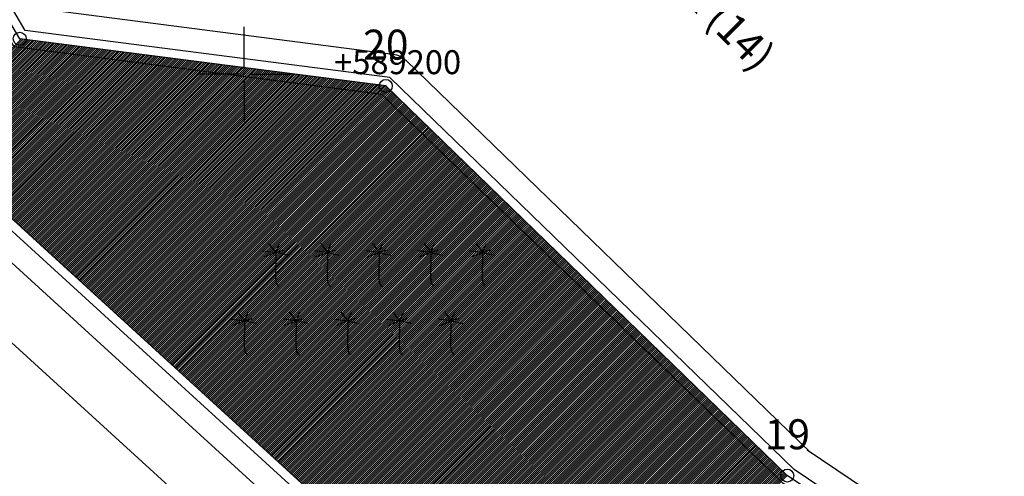
# Model space of a CAD drawing. Units: inches. Extents: x 10461 to 18608, y -4217 to 1723.
# Drawn here: x 17038 to 17058, y 396 to 405 of the extents above; entities that cross this region are included whole.
import ezdxf
from ezdxf.enums import TextEntityAlignment as Align

# ---------------------------------------------------------------- set-up
doc = ezdxf.new("R2010")
doc.units = ezdxf.units.IN
doc.header["$MEASUREMENT"] = 0
doc.linetypes.add('DASHDOT', pattern=[1, 0.5, -0.25, 0, -0.25])
for name, color, linetype in [('BULAT1', 7, 'Continuous'), ('Double', 144, 'Continuous'), ('Grid', 7, 'Continuous'), ('Nama 1', 7, 'Continuous'), ('PATOK1', 7, 'Continuous'), ('tambak', 7, 'Continuous'), ('Tanggul', 7, 'Continuous')]:
    doc.layers.add(name, color=color, linetype=linetype)
doc.styles.add('L100', font='simplex.shx', dxfattribs={"height": 2.54})
doc.styles.add('L80', font='simplex.shx', dxfattribs={"height": 2.03})

msp = doc.modelspace()

# ---------------------------------------------------------------- linework, layer by layer
at = {"color": 42, "lineweight": -3}
for points in [[(17043.37, 400.844), (17043.3, 400.673), (17043.167, 400.852)], [(17044.217, 400.852), (17044.35, 400.673), (17044.421, 400.844)], [(17045.268, 400.852), (17045.401, 400.673), (17045.472, 400.844)], [(17046.319, 400.852), (17046.452, 400.673), (17046.523, 400.844)], [(17047.37, 400.852), (17047.503, 400.673), (17047.574, 400.844)], [(17043.034, 400.704), (17043.3, 400.673), (17043.065, 400.579)], [(17043.3, 400.673), (17043.292, 400.165), (17043.307, 400.04), (17043.362, 399.977)], [(17043.534, 400.618), (17043.3, 400.673), (17043.456, 400.719)], [(17044.116, 400.579), (17044.35, 400.673), (17044.085, 400.704)], [(17044.35, 400.673), (17044.343, 400.165), (17044.358, 400.04), (17044.413, 399.977)], [(17044.507, 400.719), (17044.35, 400.673), (17044.585, 400.618)], [(17045.167, 400.579), (17045.401, 400.673), (17045.135, 400.704)], [(17045.401, 400.673), (17045.394, 400.165), (17045.409, 400.04), (17045.464, 399.977)], [(17045.558, 400.719), (17045.401, 400.673), (17045.636, 400.618)], [(17046.218, 400.579), (17046.452, 400.673), (17046.186, 400.704)], [(17046.452, 400.673), (17046.444, 400.165), (17046.46, 400.04), (17046.515, 399.977)], [(17046.609, 400.719), (17046.452, 400.673), (17046.687, 400.618)], [(17047.269, 400.579), (17047.503, 400.673), (17047.237, 400.704)], [(17047.503, 400.673), (17047.495, 400.165), (17047.511, 400.04), (17047.566, 399.977)], [(17047.66, 400.719), (17047.503, 400.673), (17047.738, 400.618)], [(17042.734, 399.453), (17042.664, 399.281), (17042.531, 399.461)], [(17043.785, 399.453), (17043.715, 399.281), (17043.582, 399.461)], [(17044.836, 399.453), (17044.766, 399.281), (17044.633, 399.461)], [(17045.887, 399.453), (17045.817, 399.281), (17045.684, 399.461)], [(17046.633, 399.188), (17046.868, 399.281), (17046.735, 399.461)], [(17047.024, 399.328), (17046.868, 399.281), (17046.938, 399.453)], [(17042.398, 399.313), (17042.664, 399.281), (17042.429, 399.188)], [(17042.664, 399.281), (17042.656, 398.774), (17042.672, 398.649), (17042.727, 398.586)], [(17042.899, 399.227), (17042.664, 399.281), (17042.82, 399.328)], [(17043.95, 399.227), (17043.715, 399.281), (17043.449, 399.313)], [(17043.48, 399.188), (17043.715, 399.281), (17043.871, 399.328)], [(17043.715, 399.281), (17043.707, 398.774), (17043.723, 398.649), (17043.778, 398.586)], [(17044.5, 399.313), (17044.766, 399.281), (17044.531, 399.188)], [(17044.922, 399.328), (17044.766, 399.281), (17044.758, 398.774), (17044.774, 398.649), (17044.828, 398.586)], [(17044.766, 399.281), (17045.001, 399.227)], [(17045.551, 399.313), (17045.817, 399.281), (17045.582, 399.188)], [(17045.817, 399.281), (17045.809, 398.774), (17045.825, 398.649), (17045.879, 398.586)], [(17046.051, 399.227), (17045.817, 399.281), (17045.973, 399.328)], [(17046.93, 398.586), (17046.876, 398.649), (17046.86, 398.774), (17046.868, 399.281), (17046.602, 399.313)], [(17046.868, 399.281), (17047.102, 399.227)]]:
    msp.add_lwpolyline(points, dxfattribs=at)
at = {"layer": 'BULAT1', "color": 1, "ltscale": 10}
for centre in [(17038.097, 405.015), (17045.537, 404.055), (17053.697, 396.135)]:
    msp.add_circle(centre, 0.132, dxfattribs=at)
for p in [(17038.097, 405.015), (17045.537, 404.055), (17053.697, 396.135)]:
    msp.add_point(p, dxfattribs=at)
at = {"layer": 'Double', "color": 144}
msp.add_lwpolyline([(17010.804, 426.77), (17015.893, 430.753, 0.140407), (17016.049, 430.967), (17017.088, 433.824), (17032.425, 429.176), (17066.387, 400.268), (17064.917, 389.884), (17064.044, 388.939), (17053.605, 395.98), (17045.455, 403.884), (17037.987, 404.848), (17035.505, 409.067), (17036.456, 412.871), (17015.817, 430.693)], format="xyb", dxfattribs=at)
for points in [[(17016.964, 433.485), (17032.249, 428.854), (17066.003, 400.123), (17064.576, 390.046), (17063.99, 389.411), (17053.833, 396.26), (17045.619, 404.226), (17038.207, 405.182), (17035.889, 409.123), (17036.859, 412.999), (17016.049, 430.968)], [(17010.308, 426.346), (17047.778, 392.122)]]:
    msp.add_lwpolyline(points, dxfattribs=at)
at = {"layer": 'Double', "color": 6}
msp.add_lwpolyline([(17054.101, 396.658), (17063.917, 390.039), (17064.122, 390.261), (17065.491, 399.928), (17032.09, 428.358, 0.103099), (17031.918, 428.452), (17017.26, 432.894), (17016.613, 431.115), (17037.396, 413.169), (17036.403, 409.197), (17038.502, 405.628), (17045.681, 404.702, -0.161825), (17045.954, 404.57), (17054.167, 396.605)], format="xyb", dxfattribs=at)
at = {"layer": 'Grid', "color": 3, "linetype": 'DASHDOT', "lineweight": 30, "ltscale": 10}
for points in [[(17042.657, 404.415), (17042.657, 405.255)], [(17042.537, 404.295), (17041.697, 404.295)], [(17042.777, 404.295), (17043.617, 404.295)], [(17042.657, 404.175), (17042.657, 403.335)]]:
    msp.add_lwpolyline(points, dxfattribs=at)
msp.add_point((17042.657, 404.295), dxfattribs=at)
at = {"layer": 'tambak', "color": 0}
msp.add_lwpolyline([(17124.977, 314.295), (17130.737, 316.935), (17123.777, 321.495), (17122.577, 327.495), (17120.557, 332.643), (17105.281, 357.521), (17101.217, 360.855), (17098.577, 364.935), (17094.257, 370.215), (17066.177, 400.215), (17064.737, 389.895), (17064.017, 389.175), (17053.697, 396.135), (17045.537, 404.055), (17038.097, 405.015), (17035.697, 409.095), (17036.657, 412.935), (17015.537, 431.175), (17010.017, 426.855), (17047.96, 392.199)], dxfattribs=at)
at = {"layer": 'tambak', "lineweight": -3, "ltscale": 10}
for points in [[(17036.127, 403.007), (17038.13, 405.011)], [(17036.149, 402.987), (17038.167, 405.006)], [(17036.171, 402.967), (17038.205, 405.001)], [(17036.193, 402.947), (17038.243, 404.996)], [(17036.215, 402.926), (17038.28, 404.991)], [(17036.238, 402.906), (17038.318, 404.986)], [(17036.26, 402.886), (17038.355, 404.982)], [(17036.282, 402.866), (17038.393, 404.977)], [(17036.304, 402.845), (17038.431, 404.972)], [(17036.326, 402.825), (17038.468, 404.967)], [(17036.348, 402.805), (17038.506, 404.962)], [(17036.371, 402.785), (17038.543, 404.957)], [(17036.393, 402.764), (17038.581, 404.953)], [(17036.415, 402.744), (17038.618, 404.948)], [(17036.437, 402.724), (17038.656, 404.943)], [(17036.459, 402.704), (17038.694, 404.938)], [(17036.481, 402.683), (17038.731, 404.933)], [(17036.504, 402.663), (17038.769, 404.928)], [(17036.526, 402.643), (17038.806, 404.923)], [(17036.548, 402.623), (17038.844, 404.919)], [(17036.57, 402.602), (17038.881, 404.914)], [(17036.592, 402.582), (17038.919, 404.909)], [(17036.614, 402.562), (17038.957, 404.904)], [(17036.637, 402.542), (17038.994, 404.899)], [(17036.659, 402.521), (17039.032, 404.894)], [(17036.681, 402.501), (17039.069, 404.889)], [(17036.703, 402.481), (17039.107, 404.885)], [(17036.725, 402.461), (17039.144, 404.88)], [(17036.748, 402.44), (17039.182, 404.875)], [(17036.77, 402.42), (17039.22, 404.87)], [(17036.792, 402.4), (17039.257, 404.865)], [(17036.814, 402.38), (17039.295, 404.86)], [(17036.836, 402.359), (17039.332, 404.856)], [(17036.858, 402.339), (17039.37, 404.851)], [(17036.881, 402.319), (17039.408, 404.846)], [(17036.903, 402.299), (17039.445, 404.841)], [(17036.925, 402.278), (17039.483, 404.836)], [(17036.947, 402.258), (17039.52, 404.831)], [(17036.969, 402.238), (17039.558, 404.826)], [(17036.991, 402.218), (17039.595, 404.822)], [(17037.014, 402.197), (17039.633, 404.817)], [(17037.036, 402.177), (17039.671, 404.812)], [(17037.058, 402.157), (17039.708, 404.807)], [(17037.08, 402.137), (17039.746, 404.802)], [(17037.102, 402.116), (17039.783, 404.797)], [(17037.124, 402.096), (17039.821, 404.793)], [(17037.147, 402.076), (17039.858, 404.788)], [(17037.169, 402.056), (17039.896, 404.783)], [(17037.191, 402.035), (17039.934, 404.778)], [(17037.213, 402.015), (17039.971, 404.773)], [(17037.235, 401.995), (17040.009, 404.768)], [(17037.258, 401.975), (17040.046, 404.763)], [(17037.28, 401.954), (17040.084, 404.759)], [(17037.302, 401.934), (17040.121, 404.754)], [(17037.324, 401.914), (17040.159, 404.749)], [(17037.346, 401.894), (17040.197, 404.744)], [(17037.368, 401.873), (17040.234, 404.739)], [(17037.391, 401.853), (17040.272, 404.734)], [(17037.413, 401.833), (17040.309, 404.729)], [(17037.435, 401.813), (17040.347, 404.725)], [(17037.457, 401.792), (17040.385, 404.72)], [(17037.479, 401.772), (17040.422, 404.715)], [(17037.501, 401.752), (17040.46, 404.71)], [(17037.524, 401.732), (17040.497, 404.705)], [(17037.546, 401.711), (17040.535, 404.7)], [(17037.568, 401.691), (17040.572, 404.696)], [(17037.59, 401.671), (17040.61, 404.691)], [(17037.612, 401.651), (17040.648, 404.686)], [(17037.634, 401.63), (17040.685, 404.681)], [(17037.657, 401.61), (17040.723, 404.676)], [(17037.679, 401.59), (17040.76, 404.671)], [(17037.701, 401.57), (17040.798, 404.666)], [(17037.723, 401.549), (17040.835, 404.662)], [(17037.745, 401.529), (17040.873, 404.657)], [(17037.768, 401.509), (17040.911, 404.652)], [(17037.79, 401.489), (17040.948, 404.647)], [(17037.812, 401.468), (17040.986, 404.642)], [(17037.834, 401.448), (17041.023, 404.637)], [(17037.856, 401.428), (17041.061, 404.633)], [(17037.878, 401.408), (17041.099, 404.628)], [(17037.901, 401.387), (17041.136, 404.623)], [(17037.923, 401.367), (17041.174, 404.618)], [(17037.945, 401.347), (17041.211, 404.613)], [(17037.967, 401.327), (17041.249, 404.608)], [(17037.989, 401.306), (17041.286, 404.603)], [(17038.011, 401.286), (17041.324, 404.599)], [(17038.034, 401.266), (17041.362, 404.594)], [(17038.056, 401.246), (17041.399, 404.589)], [(17038.078, 401.225), (17041.437, 404.584)], [(17038.1, 401.205), (17041.474, 404.579)], [(17038.122, 401.185), (17041.512, 404.574)], [(17038.144, 401.165), (17041.549, 404.569)], [(17038.167, 401.144), (17041.587, 404.565)], [(17038.189, 401.124), (17041.625, 404.56)], [(17038.211, 401.104), (17041.662, 404.555)], [(17038.233, 401.083), (17041.7, 404.55)], [(17038.255, 401.063), (17041.737, 404.545)], [(17038.278, 401.043), (17041.775, 404.54)], [(17038.3, 401.023), (17041.812, 404.536)], [(17038.322, 401.002), (17041.85, 404.531)], [(17038.344, 400.982), (17041.888, 404.526)], [(17038.366, 400.962), (17041.925, 404.521)], [(17038.388, 400.942), (17041.963, 404.516)], [(17038.411, 400.921), (17042, 404.511)], [(17038.433, 400.901), (17042.038, 404.506)], [(17038.455, 400.881), (17042.076, 404.502)], [(17038.477, 400.861), (17042.113, 404.497)], [(17038.499, 400.84), (17042.151, 404.492)], [(17038.521, 400.82), (17042.188, 404.487)], [(17038.544, 400.8), (17042.226, 404.482)], [(17038.566, 400.78), (17042.263, 404.477)], [(17038.588, 400.759), (17042.301, 404.473)], [(17038.61, 400.739), (17042.339, 404.468)], [(17038.632, 400.719), (17042.376, 404.463)], [(17038.654, 400.699), (17042.414, 404.458)], [(17038.677, 400.678), (17042.451, 404.453)], [(17038.699, 400.658), (17042.489, 404.448)], [(17038.721, 400.638), (17042.526, 404.443)], [(17038.743, 400.618), (17042.564, 404.439)], [(17038.765, 400.597), (17042.602, 404.434)], [(17038.788, 400.577), (17042.639, 404.429)], [(17038.81, 400.557), (17042.677, 404.424)], [(17038.832, 400.537), (17042.714, 404.419)], [(17038.854, 400.516), (17042.752, 404.414)], [(17038.876, 400.496), (17042.79, 404.409)], [(17038.898, 400.476), (17042.827, 404.405)], [(17038.921, 400.456), (17042.865, 404.4)], [(17038.943, 400.435), (17042.902, 404.395)], [(17038.965, 400.415), (17042.94, 404.39)], [(17038.987, 400.395), (17042.977, 404.385)], [(17039.009, 400.375), (17043.015, 404.38)], [(17039.031, 400.354), (17043.053, 404.376)], [(17039.054, 400.334), (17043.09, 404.371)], [(17039.076, 400.314), (17043.128, 404.366)], [(17039.098, 400.294), (17043.165, 404.361)], [(17039.12, 400.273), (17043.203, 404.356)], [(17039.142, 400.253), (17043.24, 404.351)], [(17039.164, 400.233), (17043.278, 404.346)], [(17039.187, 400.213), (17043.316, 404.342)], [(17039.209, 400.192), (17043.353, 404.337)], [(17039.231, 400.172), (17043.391, 404.332)], [(17039.253, 400.152), (17043.428, 404.327)], [(17039.275, 400.132), (17043.466, 404.322)], [(17039.298, 400.111), (17043.503, 404.317)], [(17039.32, 400.091), (17043.541, 404.312)], [(17039.342, 400.071), (17043.579, 404.308)], [(17039.364, 400.051), (17043.616, 404.303)], [(17039.386, 400.03), (17043.654, 404.298)], [(17039.408, 400.01), (17043.691, 404.293)], [(17039.431, 399.99), (17043.729, 404.288)], [(17039.453, 399.97), (17043.767, 404.283)], [(17039.475, 399.949), (17043.804, 404.279)], [(17039.497, 399.929), (17043.842, 404.274)], [(17039.519, 399.909), (17043.879, 404.269)], [(17039.541, 399.889), (17043.917, 404.264)], [(17039.564, 399.868), (17043.954, 404.259)], [(17039.586, 399.848), (17043.992, 404.254)], [(17039.608, 399.828), (17044.03, 404.249)], [(17039.63, 399.808), (17044.067, 404.245)], [(17039.652, 399.787), (17044.105, 404.24)], [(17039.674, 399.767), (17044.142, 404.235)], [(17039.697, 399.747), (17044.18, 404.23)], [(17039.719, 399.727), (17044.217, 404.225)], [(17039.741, 399.706), (17044.255, 404.22)], [(17039.763, 399.686), (17044.293, 404.216)], [(17039.785, 399.666), (17044.33, 404.211)], [(17039.808, 399.646), (17044.368, 404.206)], [(17039.83, 399.625), (17044.405, 404.201)], [(17039.852, 399.605), (17044.443, 404.196)], [(17039.874, 399.585), (17044.481, 404.191)], [(17039.896, 399.565), (17044.518, 404.186)], [(17039.918, 399.544), (17044.556, 404.182)], [(17039.941, 399.524), (17044.593, 404.177)], [(17039.963, 399.504), (17044.631, 404.172)], [(17039.985, 399.484), (17044.668, 404.167)], [(17040.007, 399.463), (17044.706, 404.162)], [(17040.029, 399.443), (17044.744, 404.157)], [(17040.051, 399.423), (17044.781, 404.152)], [(17040.074, 399.403), (17044.819, 404.148)], [(17040.096, 399.382), (17044.856, 404.143)], [(17040.118, 399.362), (17044.894, 404.138)], [(17040.14, 399.342), (17044.931, 404.133)], [(17040.162, 399.322), (17044.969, 404.128)], [(17040.184, 399.301), (17045.007, 404.123)], [(17040.207, 399.281), (17045.044, 404.119)], [(17040.229, 399.261), (17045.082, 404.114)], [(17040.251, 399.241), (17045.119, 404.109)], [(17040.273, 399.22), (17045.157, 404.104)], [(17040.295, 399.2), (17045.194, 404.099)], [(17040.318, 399.18), (17045.232, 404.094)], [(17040.34, 399.159), (17045.27, 404.089)], [(17040.362, 399.139), (17045.307, 404.085)], [(17040.384, 399.119), (17045.345, 404.08)], [(17040.406, 399.099), (17045.382, 404.075)], [(17040.428, 399.078), (17045.42, 404.07)], [(17040.451, 399.058), (17045.458, 404.065)], [(17040.473, 399.038), (17045.495, 404.06)], [(17040.495, 399.018), (17045.533, 404.056)], [(17040.517, 398.997), (17045.556, 404.036)], [(17040.539, 398.977), (17045.578, 404.016)], [(17040.561, 398.957), (17045.599, 403.995)], [(17040.584, 398.937), (17045.621, 403.974)], [(17040.606, 398.916), (17045.642, 403.953)], [(17040.628, 398.896), (17045.664, 403.932)], [(17040.65, 398.876), (17045.685, 403.911)], [(17040.672, 398.856), (17045.707, 403.89)], [(17040.694, 398.835), (17045.728, 403.869)], [(17040.717, 398.815), (17045.75, 403.848)], [(17040.739, 398.795), (17045.771, 403.827)], [(17040.761, 398.775), (17045.793, 403.807)], [(17040.783, 398.754), (17045.814, 403.786)], [(17040.805, 398.734), (17045.836, 403.765)], [(17040.828, 398.714), (17045.857, 403.744)], [(17040.85, 398.694), (17045.879, 403.723)], [(17040.872, 398.673), (17045.901, 403.702)], [(17040.894, 398.653), (17045.922, 403.681)], [(17040.916, 398.633), (17045.944, 403.66)], [(17040.938, 398.613), (17045.965, 403.639)], [(17040.961, 398.592), (17045.987, 403.619)], [(17040.983, 398.572), (17046.008, 403.598)], [(17041.005, 398.552), (17046.03, 403.577)], [(17041.027, 398.532), (17046.051, 403.556)], [(17041.049, 398.511), (17046.073, 403.535)], [(17041.071, 398.491), (17046.094, 403.514)], [(17041.094, 398.471), (17046.116, 403.493)], [(17041.116, 398.451), (17046.137, 403.472)], [(17041.138, 398.43), (17046.159, 403.451)], [(17041.16, 398.41), (17046.18, 403.43)], [(17041.182, 398.39), (17046.202, 403.41)], [(17041.204, 398.37), (17046.223, 403.389)], [(17041.227, 398.349), (17046.245, 403.368)], [(17041.249, 398.329), (17046.267, 403.347)], [(17041.271, 398.309), (17046.288, 403.326)], [(17041.293, 398.289), (17046.31, 403.305)], [(17041.315, 398.268), (17046.331, 403.284)], [(17041.338, 398.248), (17046.353, 403.263)], [(17041.36, 398.228), (17046.374, 403.242)], [(17041.382, 398.208), (17046.396, 403.221)], [(17041.404, 398.187), (17046.417, 403.201)], [(17041.426, 398.167), (17046.439, 403.18)], [(17041.448, 398.147), (17046.46, 403.159)], [(17041.471, 398.127), (17046.482, 403.138)], [(17041.493, 398.106), (17046.503, 403.117)], [(17041.515, 398.086), (17046.525, 403.096)], [(17041.537, 398.066), (17046.546, 403.075)], [(17041.559, 398.046), (17046.568, 403.054)], [(17041.581, 398.025), (17046.589, 403.033)], [(17041.604, 398.005), (17046.611, 403.013)], [(17041.626, 397.985), (17046.633, 402.992)], [(17041.648, 397.965), (17046.654, 402.971)], [(17041.67, 397.944), (17046.676, 402.95)], [(17041.692, 397.924), (17046.697, 402.929)], [(17041.714, 397.904), (17046.719, 402.908)], [(17041.737, 397.884), (17046.74, 402.887)], [(17041.759, 397.863), (17046.762, 402.866)], [(17041.781, 397.843), (17046.783, 402.845)], [(17041.803, 397.823), (17046.805, 402.824)], [(17041.825, 397.803), (17046.826, 402.804)], [(17041.848, 397.782), (17046.848, 402.783)], [(17041.87, 397.762), (17046.869, 402.762)], [(17041.892, 397.742), (17046.891, 402.741)], [(17041.914, 397.722), (17046.912, 402.72)], [(17041.936, 397.701), (17046.934, 402.699)], [(17041.958, 397.681), (17046.955, 402.678)], [(17041.981, 397.661), (17046.977, 402.657)], [(17042.003, 397.641), (17046.999, 402.636)], [(17042.025, 397.62), (17047.02, 402.615)], [(17042.047, 397.6), (17047.042, 402.595)], [(17042.069, 397.58), (17047.063, 402.574)], [(17042.091, 397.56), (17047.085, 402.553)], [(17042.114, 397.539), (17047.106, 402.532)], [(17042.136, 397.519), (17047.128, 402.511)], [(17042.158, 397.499), (17047.149, 402.49)], [(17042.18, 397.479), (17047.171, 402.469)], [(17042.202, 397.458), (17047.192, 402.448)], [(17042.224, 397.438), (17047.214, 402.427)], [(17042.247, 397.418), (17047.235, 402.407)], [(17042.269, 397.398), (17047.257, 402.386)], [(17042.291, 397.377), (17047.278, 402.365)], [(17042.313, 397.357), (17047.3, 402.344)], [(17042.335, 397.337), (17047.322, 402.323)], [(17042.357, 397.317), (17047.343, 402.302)], [(17042.38, 397.296), (17047.365, 402.281)], [(17042.402, 397.276), (17047.386, 402.26)], [(17042.424, 397.256), (17047.408, 402.239)], [(17042.446, 397.236), (17047.429, 402.218)], [(17042.468, 397.215), (17047.451, 402.198)], [(17042.491, 397.195), (17047.472, 402.177)], [(17042.513, 397.175), (17047.494, 402.156)], [(17042.535, 397.154), (17047.515, 402.135)], [(17042.557, 397.134), (17047.537, 402.114)], [(17042.579, 397.114), (17047.558, 402.093)], [(17042.601, 397.094), (17047.58, 402.072)], [(17042.624, 397.073), (17047.601, 402.051)], [(17042.646, 397.053), (17047.623, 402.03)], [(17042.668, 397.033), (17047.644, 402.009)], [(17042.69, 397.013), (17047.666, 401.989)], [(17042.712, 396.992), (17047.688, 401.968)], [(17042.734, 396.972), (17047.709, 401.947)], [(17042.757, 396.952), (17047.731, 401.926)], [(17042.779, 396.932), (17047.752, 401.905)], [(17042.801, 396.911), (17047.774, 401.884)], [(17042.823, 396.891), (17047.795, 401.863)], [(17042.845, 396.871), (17047.817, 401.842)], [(17042.867, 396.851), (17047.838, 401.821)], [(17042.89, 396.83), (17047.86, 401.801)], [(17042.912, 396.81), (17047.881, 401.78)], [(17042.934, 396.79), (17047.903, 401.759)], [(17042.956, 396.77), (17047.924, 401.738)], [(17042.978, 396.749), (17047.946, 401.717)], [(17043.001, 396.729), (17047.967, 401.696)], [(17043.023, 396.709), (17047.989, 401.675)], [(17043.045, 396.689), (17048.01, 401.654)], [(17043.067, 396.668), (17048.032, 401.633)], [(17043.089, 396.648), (17048.054, 401.612)], [(17043.111, 396.628), (17048.075, 401.592)], [(17043.134, 396.608), (17048.097, 401.571)], [(17043.156, 396.587), (17048.118, 401.55)], [(17043.178, 396.567), (17048.14, 401.529)], [(17043.2, 396.547), (17048.161, 401.508)], [(17043.222, 396.527), (17048.183, 401.487)], [(17043.244, 396.506), (17048.204, 401.466)], [(17043.267, 396.486), (17048.226, 401.445)], [(17043.289, 396.466), (17048.247, 401.424)], [(17043.311, 396.446), (17048.269, 401.403)], [(17043.333, 396.425), (17048.29, 401.383)], [(17043.355, 396.405), (17048.312, 401.362)], [(17043.377, 396.385), (17048.333, 401.341)], [(17043.4, 396.365), (17048.355, 401.32)], [(17043.422, 396.344), (17048.376, 401.299)], [(17043.444, 396.324), (17048.398, 401.278)], [(17043.466, 396.304), (17048.42, 401.257)], [(17043.488, 396.284), (17048.441, 401.236)], [(17043.511, 396.263), (17048.463, 401.215)], [(17043.533, 396.243), (17048.484, 401.195)], [(17043.555, 396.223), (17048.506, 401.174)], [(17043.577, 396.203), (17048.527, 401.153)], [(17043.599, 396.182), (17048.549, 401.132)], [(17043.621, 396.162), (17048.57, 401.111)], [(17043.644, 396.142), (17048.592, 401.09)], [(17043.666, 396.122), (17048.613, 401.069)], [(17043.688, 396.101), (17048.635, 401.048)], [(17043.71, 396.081), (17048.656, 401.027)], [(17043.732, 396.061), (17048.678, 401.006)], [(17043.754, 396.041), (17048.699, 400.986)], [(17043.777, 396.02), (17048.721, 400.965)], [(17043.799, 396), (17048.742, 400.944)], [(17043.821, 395.98), (17048.764, 400.923)], [(17043.843, 395.96), (17048.786, 400.902)], [(17043.865, 395.939), (17048.807, 400.881)], [(17043.887, 395.919), (17048.829, 400.86)], [(17043.91, 395.899), (17048.85, 400.839)], [(17043.932, 395.879), (17048.872, 400.818)], [(17043.954, 395.858), (17048.893, 400.797)], [(17043.976, 395.838), (17048.915, 400.777)], [(17043.998, 395.818), (17048.936, 400.756)], [(17044.021, 395.798), (17048.958, 400.735)], [(17044.043, 395.777), (17048.979, 400.714)], [(17044.065, 395.757), (17049.001, 400.693)], [(17044.087, 395.737), (17049.022, 400.672)], [(17044.109, 395.717), (17049.044, 400.651)], [(17044.131, 395.696), (17049.065, 400.63)], [(17044.154, 395.676), (17049.087, 400.609)], [(17044.176, 395.656), (17049.108, 400.589)], [(17044.198, 395.636), (17049.13, 400.568)], [(17044.22, 395.615), (17049.152, 400.547)], [(17044.242, 395.595), (17049.173, 400.526)], [(17044.264, 395.575), (17049.195, 400.505)], [(17044.287, 395.555), (17049.216, 400.484)], [(17044.309, 395.534), (17049.238, 400.463)], [(17044.331, 395.514), (17049.259, 400.442)], [(17044.353, 395.494), (17049.281, 400.421)], [(17044.375, 395.474), (17049.302, 400.4)], [(17044.397, 395.453), (17049.324, 400.38)], [(17044.42, 395.433), (17049.345, 400.359)], [(17044.442, 395.413), (17049.367, 400.338)], [(17044.464, 395.393), (17049.388, 400.317)], [(17044.486, 395.372), (17049.41, 400.296)], [(17044.508, 395.352), (17049.431, 400.275)], [(17044.531, 395.332), (17049.453, 400.254)], [(17044.553, 395.312), (17049.474, 400.233)], [(17044.575, 395.291), (17049.496, 400.212)], [(17044.597, 395.271), (17049.518, 400.191)], [(17044.619, 395.251), (17049.539, 400.171)], [(17044.641, 395.23), (17049.561, 400.15)], [(17044.664, 395.21), (17049.582, 400.129)], [(17044.686, 395.19), (17049.604, 400.108)], [(17044.708, 395.17), (17049.625, 400.087)], [(17044.73, 395.149), (17049.647, 400.066)], [(17044.752, 395.129), (17049.668, 400.045)], [(17044.774, 395.109), (17049.69, 400.024)], [(17044.797, 395.089), (17049.711, 400.003)], [(17044.819, 395.068), (17049.733, 399.983)], [(17044.841, 395.048), (17049.754, 399.962)], [(17044.863, 395.028), (17049.776, 399.941)], [(17044.885, 395.008), (17049.797, 399.92)], [(17044.907, 394.987), (17049.819, 399.899)], [(17044.93, 394.967), (17049.84, 399.878)], [(17044.952, 394.947), (17049.862, 399.857)], [(17044.974, 394.927), (17049.884, 399.836)], [(17044.996, 394.906), (17049.905, 399.815)], [(17045.018, 394.886), (17049.927, 399.794)], [(17045.041, 394.866), (17049.948, 399.774)], [(17045.063, 394.846), (17049.97, 399.753)], [(17045.085, 394.825), (17049.991, 399.732)], [(17045.107, 394.805), (17050.013, 399.711)], [(17045.129, 394.785), (17050.034, 399.69)], [(17045.151, 394.765), (17050.056, 399.669)], [(17045.174, 394.744), (17050.077, 399.648)], [(17045.196, 394.724), (17050.099, 399.627)], [(17045.218, 394.704), (17050.12, 399.606)], [(17045.24, 394.684), (17050.142, 399.585)], [(17045.262, 394.663), (17050.163, 399.565)], [(17045.284, 394.643), (17050.185, 399.544)], [(17045.307, 394.623), (17050.206, 399.523)], [(17045.329, 394.603), (17050.228, 399.502)], [(17045.351, 394.582), (17050.25, 399.481)], [(17045.373, 394.562), (17050.271, 399.46)], [(17045.395, 394.542), (17050.293, 399.439)], [(17045.417, 394.522), (17050.314, 399.418)], [(17045.44, 394.501), (17050.336, 399.397)], [(17045.462, 394.481), (17050.357, 399.377)], [(17045.484, 394.461), (17050.379, 399.356)], [(17045.506, 394.441), (17050.4, 399.335)], [(17045.528, 394.42), (17050.422, 399.314)], [(17045.551, 394.4), (17050.443, 399.293)], [(17045.573, 394.38), (17050.465, 399.272)], [(17045.595, 394.36), (17050.486, 399.251)], [(17045.617, 394.339), (17050.508, 399.23)], [(17045.639, 394.319), (17050.529, 399.209)], [(17045.661, 394.299), (17050.551, 399.188)], [(17045.684, 394.279), (17050.573, 399.168)], [(17045.706, 394.258), (17050.594, 399.147)], [(17045.728, 394.238), (17050.616, 399.126)], [(17045.75, 394.218), (17050.637, 399.105)], [(17045.772, 394.198), (17050.659, 399.084)], [(17045.794, 394.177), (17050.68, 399.063)], [(17045.817, 394.157), (17050.702, 399.042)], [(17045.839, 394.137), (17050.723, 399.021)], [(17045.861, 394.117), (17050.745, 399)], [(17045.883, 394.096), (17050.766, 398.979)], [(17045.905, 394.076), (17050.788, 398.959)], [(17045.927, 394.056), (17050.809, 398.938)], [(17045.95, 394.036), (17050.831, 398.917)], [(17045.972, 394.015), (17050.852, 398.896)], [(17045.994, 393.995), (17050.874, 398.875)], [(17046.016, 393.975), (17050.895, 398.854)], [(17046.038, 393.955), (17050.917, 398.833)], [(17046.061, 393.934), (17050.939, 398.812)], [(17046.083, 393.914), (17050.96, 398.791)], [(17046.105, 393.894), (17050.982, 398.771)], [(17046.127, 393.874), (17051.003, 398.75)], [(17046.149, 393.853), (17051.025, 398.729)], [(17046.171, 393.833), (17051.046, 398.708)], [(17046.194, 393.813), (17051.068, 398.687)], [(17046.216, 393.793), (17051.089, 398.666)], [(17046.238, 393.772), (17051.111, 398.645)], [(17046.26, 393.752), (17051.132, 398.624)], [(17046.282, 393.732), (17051.154, 398.603)], [(17046.304, 393.712), (17051.175, 398.582)], [(17046.327, 393.691), (17051.197, 398.562)], [(17046.349, 393.671), (17051.218, 398.541)], [(17046.371, 393.651), (17051.24, 398.52)], [(17046.393, 393.631), (17051.261, 398.499)], [(17046.415, 393.61), (17051.283, 398.478)], [(17046.437, 393.59), (17051.305, 398.457)], [(17046.46, 393.57), (17051.326, 398.436)], [(17046.482, 393.55), (17051.348, 398.415)], [(17046.504, 393.529), (17051.369, 398.394)], [(17046.526, 393.509), (17051.391, 398.373)], [(17046.548, 393.489), (17051.412, 398.353)], [(17046.571, 393.469), (17051.434, 398.332)], [(17046.593, 393.448), (17051.455, 398.311)], [(17046.615, 393.428), (17051.477, 398.29)], [(17046.637, 393.408), (17051.498, 398.269)], [(17046.659, 393.388), (17051.52, 398.248)], [(17046.681, 393.367), (17051.541, 398.227)], [(17046.704, 393.347), (17051.563, 398.206)], [(17046.726, 393.327), (17051.584, 398.185)], [(17046.748, 393.306), (17051.606, 398.165)], [(17046.77, 393.286), (17051.627, 398.144)], [(17046.792, 393.266), (17051.649, 398.123)], [(17046.814, 393.246), (17051.671, 398.102)], [(17046.837, 393.225), (17051.692, 398.081)], [(17046.859, 393.205), (17051.714, 398.06)], [(17046.881, 393.185), (17051.735, 398.039)], [(17046.903, 393.165), (17051.757, 398.018)], [(17046.925, 393.144), (17051.778, 397.997)], [(17046.947, 393.124), (17051.8, 397.976)], [(17046.97, 393.104), (17051.821, 397.956)], [(17046.992, 393.084), (17051.843, 397.935)], [(17047.014, 393.063), (17051.864, 397.914)], [(17047.036, 393.043), (17051.886, 397.893)], [(17047.058, 393.023), (17051.907, 397.872)], [(17047.081, 393.003), (17051.929, 397.851)], [(17047.103, 392.982), (17051.95, 397.83)], [(17047.125, 392.962), (17051.972, 397.809)], [(17047.147, 392.942), (17051.993, 397.788)], [(17047.169, 392.922), (17052.015, 397.767)], [(17047.191, 392.901), (17052.037, 397.747)], [(17047.214, 392.881), (17052.058, 397.726)], [(17047.236, 392.861), (17052.08, 397.705)], [(17047.258, 392.841), (17052.101, 397.684)], [(17047.28, 392.82), (17052.123, 397.663)], [(17047.302, 392.8), (17052.144, 397.642)], [(17047.324, 392.78), (17052.166, 397.621)], [(17047.347, 392.76), (17052.187, 397.6)], [(17047.369, 392.739), (17052.209, 397.579)], [(17047.391, 392.719), (17052.23, 397.559)], [(17047.413, 392.699), (17052.252, 397.538)], [(17047.435, 392.679), (17052.273, 397.517)], [(17047.457, 392.658), (17052.295, 397.496)], [(17047.48, 392.638), (17052.316, 397.475)], [(17047.502, 392.618), (17052.338, 397.454)], [(17047.524, 392.598), (17052.359, 397.433)], [(17047.546, 392.577), (17052.381, 397.412)], [(17047.568, 392.557), (17052.403, 397.391)], [(17047.591, 392.537), (17052.424, 397.37)], [(17047.613, 392.517), (17052.446, 397.35)], [(17047.635, 392.496), (17052.467, 397.329)], [(17047.657, 392.476), (17052.489, 397.308)], [(17047.679, 392.456), (17052.51, 397.287)], [(17047.701, 392.436), (17052.532, 397.266)], [(17047.724, 392.415), (17052.553, 397.245)], [(17047.746, 392.395), (17052.575, 397.224)], [(17047.768, 392.375), (17052.596, 397.203)], [(17047.79, 392.355), (17052.618, 397.182)], [(17047.812, 392.334), (17052.639, 397.161)], [(17047.834, 392.314), (17052.661, 397.141)], [(17047.857, 392.294), (17052.682, 397.12)], [(17047.879, 392.274), (17052.704, 397.099)], [(17047.901, 392.253), (17052.725, 397.078)], [(17047.923, 392.233), (17052.747, 397.057)], [(17047.945, 392.213), (17052.769, 397.036)], [(17047.967, 392.193), (17052.79, 397.015)], [(17047.99, 392.172), (17052.812, 396.994)], [(17048.012, 392.152), (17052.833, 396.973)], [(17048.034, 392.132), (17052.855, 396.953)], [(17048.056, 392.112), (17052.876, 396.932)], [(17048.078, 392.091), (17052.898, 396.911)], [(17048.101, 392.071), (17052.919, 396.89)], [(17048.123, 392.051), (17052.941, 396.869)], [(17048.145, 392.031), (17052.962, 396.848)], [(17048.167, 392.01), (17052.984, 396.827)], [(17048.189, 391.99), (17053.005, 396.806)], [(17048.211, 391.97), (17053.027, 396.785)], [(17048.234, 391.95), (17053.048, 396.764)], [(17048.256, 391.929), (17053.07, 396.744)], [(17048.278, 391.909), (17053.091, 396.723)], [(17048.3, 391.889), (17053.113, 396.702)], [(17048.322, 391.869), (17053.135, 396.681)], [(17048.344, 391.848), (17053.156, 396.66)], [(17048.367, 391.828), (17053.178, 396.639)], [(17048.389, 391.808), (17053.199, 396.618)], [(17048.411, 391.788), (17053.221, 396.597)], [(17048.433, 391.767), (17053.242, 396.576)], [(17048.455, 391.747), (17053.264, 396.555)], [(17048.477, 391.727), (17053.285, 396.535)], [(17048.5, 391.707), (17053.307, 396.514)], [(17048.522, 391.686), (17053.328, 396.493)], [(17048.544, 391.666), (17053.35, 396.472)], [(17048.566, 391.646), (17053.371, 396.451)], [(17048.588, 391.626), (17053.393, 396.43)], [(17048.611, 391.605), (17053.414, 396.409)], [(17048.633, 391.585), (17053.436, 396.388)], [(17048.655, 391.565), (17053.458, 396.367)], [(17048.677, 391.545), (17053.479, 396.347)], [(17048.699, 391.524), (17053.501, 396.326)], [(17048.721, 391.504), (17053.522, 396.305)], [(17048.744, 391.484), (17053.544, 396.284)], [(17048.766, 391.464), (17053.565, 396.263)], [(17048.788, 391.443), (17053.587, 396.242)], [(17048.81, 391.423), (17053.608, 396.221)], [(17048.832, 391.403), (17053.63, 396.2)], [(17048.854, 391.382), (17053.651, 396.179)], [(17048.877, 391.362), (17053.673, 396.158)], [(17048.899, 391.342), (17053.694, 396.138)]]:
    msp.add_lwpolyline(points, dxfattribs=at)
at = {"layer": 'Tanggul', "color": 6}
for points in [[(17019.186, 405.17), (17006.552, 422.51), (17010.297, 425.705), (17046.994, 392.188), (17040.425, 387.925), (17031.879, 385.585), (17019.215, 405.127)], [(17020.155, 405.877), (17008.177, 422.318), (17010.27, 424.105), (17045.038, 392.349), (17039.928, 389.033), (17032.409, 386.974), (17020.222, 405.78)]]:
    msp.add_lwpolyline(points, dxfattribs=at)

# ---------------------------------------------------------------- texts
at = {"layer": 'Grid', "color": 3, "linetype": 'DASHDOT', "lineweight": 30, "ltscale": 10, "style": 'L80'}
msp.add_text('+589200', height=0.4872, dxfattribs=at).set_placement((17045.777, 404.295), align=Align.CENTER)
at = {"layer": 'Nama 1', "ltscale": 10, "style": 'L100'}
msp.add_text('TOKE BAKAR/ MAHMUD AHMAD KTR (14)', height=0.6096, rotation=314.953, dxfattribs=at).set_placement((17047.773, 410.038), align=Align.MIDDLE_CENTER)
at = {"layer": 'PATOK1', "color": 3, "ltscale": 10, "style": 'L100'}
for s, p in [('20', (17045.537, 404.895)), ('19', (17053.697, 396.975))]:
    msp.add_text(s, height=0.6096, dxfattribs=at).set_placement(p, align=Align.MIDDLE_CENTER)

doc.saveas('drawing.dxf')
